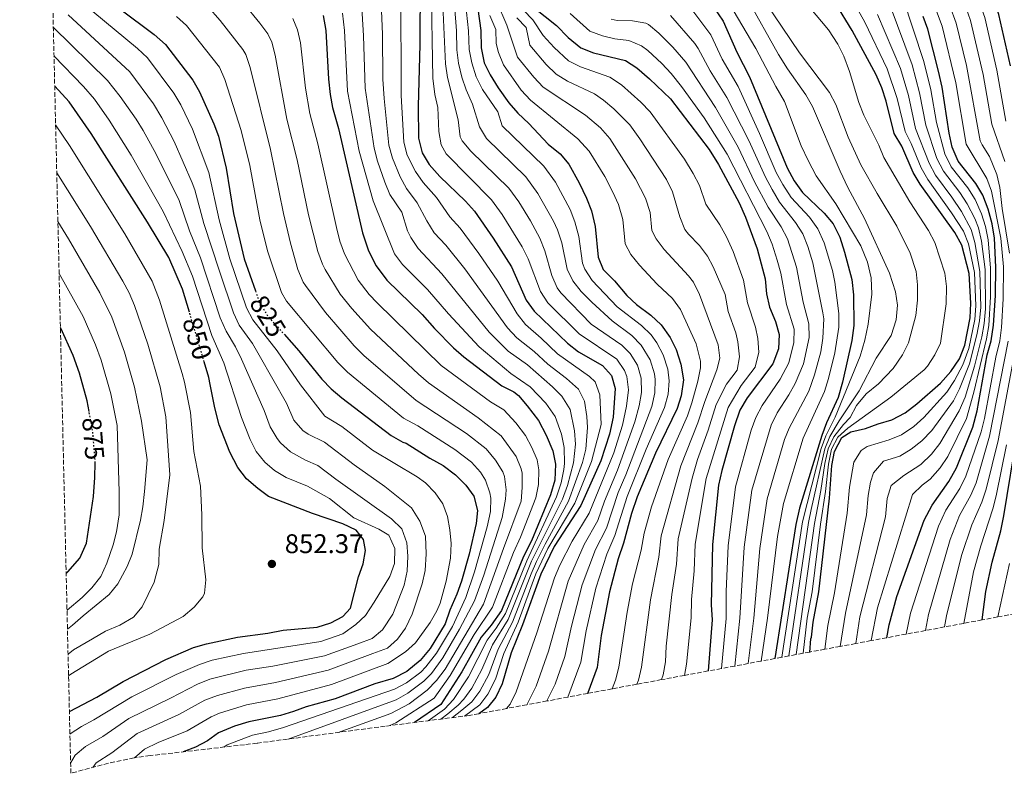
# Model space of a CAD drawing. Units: metres. Extents: x 662082 to 665514, y 4729138 to 4730413.
# Drawn here: x 662090 to 662455, y 4729202 to 4729482 of the extents above; entities that cross this region are included whole.
import ezdxf
from ezdxf.enums import TextEntityAlignment as Align

# ---------------------------------------------------------------- set-up
doc = ezdxf.new("R2010")
doc.units = ezdxf.units.M
doc.header["$MEASUREMENT"] = 0
doc.linetypes.add('DGN Style 3', pattern=[2.435891, 1.739922, -0.695969])
doc.linetypes.add('DGN Style 5', pattern=[1.217945, 0.521977, -0.695969])
for name, color, linetype, lineweight in [('Cauce permanente (área)', 142, 'Continuous', 13), ('Cota de curva de nivel directora', 7, 'Continuous', 0), ('Cota de punto acotado terreno', 7, 'Continuous', 0), ('Curva de nivel directora', 30, 'Continuous', 30), ('Curva de nivel directora no vista', 30, 'DGN Style 5', 30), ('Curva de nivel intermedia', 30, 'Continuous', 0), ('Punto acotado terreno (símbolo)', 7, 'Continuous', 0), ('Zona arbolada', 92, 'DGN Style 3', 0)]:
    doc.layers.add(name, color=color, linetype=linetype, lineweight=lineweight)
doc.styles.add('Style-Arial', font='arial.ttf')

# ---------------------------------------------------------------- blocks, each defined once
blk = doc.blocks.new('5PATER')
at = {"layer": 'Cauce permanente (área)', "linetype": 'Continuous', "lineweight": 0}
h = blk.add_hatch(color=51, dxfattribs=at)
edge = h.paths.add_edge_path()
edge.add_ellipse((0, 0), major_axis=(-0.11, -0.111), ratio=0.999422, start_angle=0, end_angle=360)

msp = doc.modelspace()

# ---------------------------------------------------------------- linework, layer by layer
at = {"layer": 'Curva de nivel directora', "color": 30, "linetype": 'Continuous', "lineweight": 30, "flags": 128}
for points, elevation in [([(662457.36, 4729464.7), (662453, 4729483.77), (662449.81, 4729492.86), (662446.42, 4729504.15), (662441.64, 4729517.29), (662433.42, 4729534.43), (662429.36, 4729545.04), (662424.2, 4729561.55), (662420.48, 4729572.33), (662418.11, 4729583.3), (662416.51, 4729588.18), (662414.06, 4729593.06), (662411.28, 4729597.58), (662409.18, 4729602.12), (662405.3, 4729612.22), (662406.68, 4729621.73), (662408.8, 4729627.01), (662411.27, 4729631.79), (662413.21, 4729637.74), (662415.84, 4729642.86), (662426.11, 4729668.42)], 625), ([(662101.7, 4729509.12), (662118.93, 4729492.9), (662127, 4729485.91), (662139.85, 4729476.29), (662143.97, 4729472.62), (662154.16, 4729459.41), (662156.62, 4729455.05), (662161.86, 4729443.27), (662163.62, 4729438.59), (662166.52, 4729426.75), (662169.25, 4729410), (662173.13, 4729393.16), (662177.35, 4729381.25)], 825), ([(662238.45, 4729495.87), (662238.3, 4729472.67), (662237.64, 4729449.81), (662237.84, 4729437.96), (662239.13, 4729432.48), (662241.7, 4729428.2), (662245.66, 4729423.69), (662255.23, 4729414.58), (662258.56, 4729410.85), (662265.48, 4729400.79), (662272.25, 4729390.23), (662277.78, 4729377.88), (662280.63, 4729373.77), (662293, 4729361.85), (662297.09, 4729358.69), (662306, 4729353.67), (662309.37, 4729349.9), (662310.7, 4729345.11), (662310.02, 4729334.43), (662308.57, 4729328.17), (662305.36, 4729318.27), (662297.97, 4729301.73), (662288.06, 4729286.52), (662283.15, 4729276.28), (662276.31, 4729257.46), (662272.21, 4729247.14), (662268.88, 4729235.59), (662266.42, 4729230.64), (662263.41, 4729226.78), (662260.2, 4729224.55)], 775), ([(662258.51, 4729494.88), (662260.91, 4729477.76), (662261.05, 4729471.36), (662262.15, 4729465.85), (662264.38, 4729461.39), (662267.34, 4729456.53), (662271.34, 4729450.96), (662274.59, 4729447.16), (662278.71, 4729443.32), (662285.94, 4729435.65), (662290.27, 4729432.12), (662293.51, 4729428.31), (662297.43, 4729421.39), (662300.14, 4729415.68), (662301.9, 4729411), (662303.35, 4729405.1), (662304.37, 4729393.85), (662306.3, 4729389.23), (662310.43, 4729385.06), (662315, 4729379.58), (662318.69, 4729376.21), (662323.92, 4729372.27), (662327.76, 4729368.74), (662331.14, 4729363.99), (662333.34, 4729359.51), (662335.12, 4729354.12), (662336.05, 4729348.37), (662335.25, 4729342.41), (662333.68, 4729337.67), (662325.69, 4729321.17), (662318.94, 4729304.93), (662316.84, 4729298.81), (662313.79, 4729287.75), (662311.85, 4729281.97), (662308.65, 4729269.73), (662305.51, 4729253.59), (662304, 4729241.72), (662300.62, 4729232.25), (662300.54, 4729232.07)], 750), ([(662343.32, 4729492.23), (662350.77, 4729481.34), (662355.86, 4729469.73), (662360.57, 4729460.66), (662374.47, 4729426.85), (662377.08, 4729422.14), (662380.19, 4729417.79), (662388.27, 4729410.13), (662391.55, 4729406.11), (662393.99, 4729401.24), (662395.77, 4729395.68), (662398.47, 4729385.56), (662399.07, 4729379.81), (662399.24, 4729368.47), (662398.48, 4729362.87), (662394.99, 4729347.41), (662393.39, 4729341.8), (662389.13, 4729332.42), (662387.34, 4729327.65), (662379.12, 4729300.77), (662377.69, 4729294.66), (662369.89, 4729244.98)], 700), ([(662382.9, 4729247.4), (662383.25, 4729252.25), (662383.58, 4729252.93), (662384.17, 4729258.52), (662386.2, 4729269.73), (662390.24, 4729304.5), (662391.07, 4729316.54), (662392, 4729321.8), (662394.8, 4729326.92), (662398.15, 4729329), (662403.55, 4729330.27), (662408.27, 4729332.04), (662413.32, 4729333.47), (662418.19, 4729336.09), (662422.55, 4729339.37), (662431.4, 4729347.13), (662435.23, 4729351.42), (662438.37, 4729356.04), (662440.33, 4729361.15), (662442.37, 4729371.34), (662442.63, 4729376.76), (662441.95, 4729387.76), (662439.25, 4729398.21), (662436.64, 4729402.91), (662423.83, 4729420.83), (662421.22, 4729425.19), (662417.01, 4729434.95), (662414.23, 4729439.65), (662411.17, 4729451.62), (662409.57, 4729456.51), (662407.46, 4729461.39), (662398.57, 4729477.84), (662392.49, 4729487.74)], 675), ([(662280.59, 4729486.36), (662288.95, 4729479.63), (662293.24, 4729475.27), (662298.04, 4729471.43), (662302.7, 4729469.6), (662314.52, 4729466.71), (662318.7, 4729463.92), (662323.5, 4729459.93), (662331.21, 4729452.44), (662345.58, 4729433.68), (662349.05, 4729428.15), (662356.72, 4729413.88), (662359, 4729408.66), (662363.42, 4729396.88), (662366.3, 4729385.75), (662366.89, 4729380.15), (662367.98, 4729375.27), (662370.13, 4729369.97), (662371.52, 4729365.17), (662371.27, 4729359.75), (662369.24, 4729354.25), (662359.7, 4729341.62), (662356.89, 4729337.01), (662354.91, 4729331.25), (662350.29, 4729314.67), (662349.09, 4729309.32), (662346.82, 4729287.24), (662346.32, 4729264.88), (662346.74, 4729259.3), (662345.19, 4729240.38)], 725), ([(662202.4, 4729483.33), (662203.42, 4729477.79), (662204.43, 4729459.72), (662205.03, 4729454.14), (662205.95, 4729449.23), (662208.1, 4729441.49), (662217.04, 4729402.75), (662219.3, 4729396.12), (662222.09, 4729390.57), (662226.07, 4729385.22), (662239.22, 4729372.51), (662243.79, 4729367.37), (662250.84, 4729360.2), (662254.57, 4729356.87), (662268.66, 4729346.08), (662273.15, 4729343.87), (662274.82, 4729342.45), (662278.13, 4729338.71), (662282.29, 4729333.27), (662285.18, 4729327.79), (662287.66, 4729321.99), (662288.55, 4729317.06), (662288.32, 4729311.09), (662286.71, 4729305.71), (662279.71, 4729288.68), (662276.75, 4729282.88), (662268.54, 4729262.8), (662264.78, 4729257.4), (662261.07, 4729252.94), (662253.87, 4729240.03), (662246.1, 4729227.89), (662236.33, 4729221.3)], 800), ([(662411.42, 4729252.72), (662412.29, 4729257.44), (662415.18, 4729267.98), (662425.24, 4729296.24), (662428.2, 4729301.88), (662434.5, 4729310.61), (662437.3, 4729315.73), (662443.33, 4729330.72), (662444.93, 4729336.84), (662448.68, 4729357.56), (662450.12, 4729362.83), (662451.05, 4729368.6), (662451.72, 4729379.62), (662451.9, 4729390.12), (662451.4, 4729400.78), (662450.47, 4729406.18), (662449.03, 4729411.58), (662447.09, 4729416.8), (662444.48, 4729421.16), (662437.92, 4729429.35), (662435.64, 4729434.57), (662434.54, 4729439.8), (662431.91, 4729456.86), (662430.63, 4729462.77), (662426.67, 4729478.28), (662424.9, 4729483)], 650), ([(662152.85, 4729373.35), (662150.29, 4729381.88), (662145.2, 4729393.66), (662137.34, 4729406.75), (662116.38, 4729439.61), (662108.25, 4729451.4), (662102.92, 4729457.16)], 850), ([(662115.66, 4729336.6), (662114.92, 4729340.56), (662112.16, 4729350.82), (662109.77, 4729357.35), (662105.13, 4729367.47), (662105.02, 4729367.67)], 875), ([(662187.94, 4729365.21), (662193.49, 4729359.02), (662201.92, 4729348.56), (662205.43, 4729344.99), (662209.32, 4729341.62), (662227.64, 4729327.62), (662232.01, 4729325.19), (662233.27, 4729324.83), (662241.98, 4729319.22), (662246.95, 4729316.58), (662251.57, 4729313.09), (662255.36, 4729309.25), (662258.29, 4729305.23), (662259.73, 4729299.84), (662259.13, 4729295.09), (662256.6, 4729283.71), (662253.75, 4729273.64), (662251.99, 4729268.81), (662249.47, 4729262.94), (662247.68, 4729257.83), (662242.16, 4729248.69), (662238.47, 4729244.31), (662233.48, 4729240.19), (662228.39, 4729237.63), (662221.61, 4729235.59), (662206.95, 4729230.08), (662196.18, 4729227.07), (662191.46, 4729225.3), (662186.66, 4729223.93), (662174.93, 4729221.49), (662169.53, 4729219.89), (662163.65, 4729217.43), (662159.56, 4729214.54), (662155.06, 4729212.1), (662150.52, 4729210.41)], 825), ([(662108.36, 4729225.3), (662118.58, 4729230.7), (662128.32, 4729236.44), (662144.11, 4729244.64), (662154.37, 4729249.03), (662159.25, 4729250.46), (662170.68, 4729252.88), (662181.88, 4729254.36), (662187.62, 4729255.47), (662200.22, 4729256.65), (662205.31, 4729258.21), (662209.73, 4729260.55), (662212.56, 4729263.64), (662215.54, 4729275.26), (662217.27, 4729280.15), (662218.15, 4729285.06), (662217.41, 4729289.11), (662214.65, 4729292.63), (662209.7, 4729294.92), (662198.47, 4729298.81), (662182.22, 4729305.03), (662178.18, 4729307.98), (662174.06, 4729311.64), (662170.78, 4729315.83), (662167.81, 4729321.47), (662163.93, 4729331.64), (662162.31, 4729337.88), (662160.61, 4729346.59), (662160.1, 4729349.19), (662158.36, 4729354.97)], 850), ([(662446.83, 4729259.31), (662448.17, 4729269.84), (662450.54, 4729280.72), (662453.75, 4729292.28), (662454.85, 4729297.88), (662459.96, 4729328.78)], 625), ([(662107.16, 4729276.57), (662107.82, 4729277.19), (662112.26, 4729282.22), (662114.76, 4729287.7), (662117.27, 4729305.01), (662117.73, 4729312.05), (662117.91, 4729317.51)], 875)]:
    msp.add_lwpolyline(points, dxfattribs=dict(at, elevation=elevation))
at = {"layer": 'Curva de nivel directora no vista', "color": 30, "linetype": 'DGN Style 5', "lineweight": 30, "flags": 128}
for points, elevation in [([(662177.35, 4729381.25), (662178.89, 4729376.89), (662182.04, 4729371.79), (662187.94, 4729365.21)], 825), ([(662158.36, 4729354.97), (662155.34, 4729365.05), (662152.85, 4729373.35)], 850), ([(662117.91, 4729317.51), (662117.93, 4729318.14), (662116.95, 4729329.69), (662115.66, 4729336.6)], 875)]:
    msp.add_lwpolyline(points, dxfattribs=dict(at, elevation=elevation))
at = {"layer": 'Curva de nivel intermedia', "color": 30, "linetype": 'Continuous', "lineweight": 0, "flags": 128}
for points, elevation in [([(662455.62, 4729444.21), (662452.27, 4729463.13), (662447.73, 4729482.67), (662444.83, 4729490.89), (662442.03, 4729500.49), (662436.74, 4729515.29), (662428.9, 4729532.33), (662425.24, 4729541.64), (662415.76, 4729569.38), (662412.95, 4729581.09), (662411.46, 4729585.86), (662406.64, 4729594.47), (662402.72, 4729602.42), (662398.95, 4729610.83), (662396.34, 4729615.78), (662395.05, 4729619.4), (662395.5, 4729623.22), (662404.64, 4729637.54), (662407.83, 4729641.78), (662410.49, 4729646.72), (662438.22, 4729708.8)], 630), ([(662455.23, 4729429.25), (662450.35, 4729443.11), (662447.18, 4729461.56), (662442.47, 4729481.57), (662439.85, 4729488.92), (662436.67, 4729499.73), (662431.84, 4729513.29), (662422.49, 4729534.86), (662412.14, 4729562.99), (662410.39, 4729568.56), (662407.61, 4729580.09), (662406.21, 4729584.03), (662398.75, 4729597.89), (662386.78, 4729616.54), (662385.88, 4729619.96), (662387.41, 4729625.15), (662390.26, 4729629.51), (662396.77, 4729638.79), (662400.39, 4729642.58), (662403.87, 4729647.24), (662414.06, 4729668.46)], 635), ([(662270.48, 4729226.47), (662271.79, 4729228.12), (662274.02, 4729232.63), (662281.71, 4729254.49), (662288.25, 4729274.97), (662290.16, 4729279.59), (662294.77, 4729288.55), (662301.13, 4729298.93), (662310.19, 4729321.21), (662313.48, 4729331.54), (662314.92, 4729338.5), (662315.61, 4729344.57), (662315.06, 4729349.49), (662314.16, 4729351.82), (662311.28, 4729356.01), (662297.4, 4729365.4), (662285.76, 4729376.86), (662283.02, 4729381.02), (662278.47, 4729393.2), (662276.24, 4729397.68), (662268.82, 4729409.59), (662264.9, 4729415.1), (662248.04, 4729432.08), (662246.22, 4729435.42), (662245.29, 4729440.35), (662245.03, 4729449.28), (662243.87, 4729454.14), (662243.15, 4729460.13), (662242.46, 4729495.67)], 770), ([(662277.98, 4729227.87), (662281.47, 4729234.77), (662286.03, 4729247.76), (662293.35, 4729273.66), (662299.21, 4729287.21), (662304.3, 4729296.14), (662306.74, 4729303.3), (662311.56, 4729314.78), (662318.03, 4729332.73), (662319.67, 4729338.72), (662320.48, 4729343.66), (662320.39, 4729348.97), (662318.96, 4729353.74), (662316.3, 4729358.12), (662313.17, 4729361.11), (662301.8, 4729368.94), (662290.59, 4729380.6), (662289.19, 4729382.42), (662287.19, 4729387), (662284.69, 4729396.18), (662282.84, 4729400.83), (662279.31, 4729407.28), (662274.99, 4729414.27), (662271.24, 4729419.36), (662257.23, 4729433.08), (662253.98, 4729436.92), (662253.31, 4729438.35), (662252.49, 4729444.64), (662248.52, 4729460.38), (662247.84, 4729465.41), (662246.47, 4729495.47)], 765), ([(662285.43, 4729229.25), (662288.48, 4729235.51), (662292.02, 4729245.75), (662294.51, 4729257.02), (662298.45, 4729272.35), (662303.43, 4729285.47), (662307.46, 4729293.34), (662311.86, 4729306.49), (662314.66, 4729313.04), (662324.34, 4729338.37), (662325.43, 4729343.49), (662325.58, 4729348.49), (662325.35, 4729350.52), (662323.75, 4729355.67), (662320.4, 4729361.2), (662316.87, 4729364.74), (662309.66, 4729370.2), (662302.02, 4729377.16), (662298.1, 4729381.05), (662295.02, 4729385.02), (662292.92, 4729389.29), (662290.93, 4729399.09), (662289.32, 4729403.89), (662287.9, 4729407.18), (662282.1, 4729417.45), (662277.59, 4729423.61), (662263.02, 4729437.77), (662260.44, 4729442.06), (662257.86, 4729450.5), (662255.52, 4729455.84), (662253.86, 4729460.56), (662252.67, 4729465.65), (662252.04, 4729470.61), (662251.88, 4729477.72), (662250.49, 4729495.28)], 760), ([(662254.5, 4729495.08), (662256.39, 4729477.74), (662256.59, 4729470.76), (662257.53, 4729465.87), (662259.24, 4729460.68), (662261.56, 4729455.95), (662267.2, 4729447.69), (662268.8, 4729442.47), (662284.23, 4729427.55), (662288.58, 4729421.62), (662294.02, 4729411.43), (662295.74, 4729406.93), (662297.29, 4729401.48), (662298.64, 4729391.57), (662299.47, 4729389.35), (662302.2, 4729385.14), (662311.42, 4729375.4), (662320.48, 4729368.44), (662324.08, 4729364.97), (662326.22, 4729362.04), (662328.55, 4729357.59), (662330.24, 4729352.32), (662330.69, 4729347.95), (662330.34, 4729342.95), (662329.01, 4729338.02), (662322.27, 4729322.57), (662315.13, 4729305.02)], 755), ([(662388.47, 4729248.44), (662389.61, 4729257.28), (662392, 4729269.38), (662396.78, 4729298.87), (662397.63, 4729308.49), (662399.24, 4729317.82), (662401.95, 4729322.11), (662404.16, 4729323.58), (662412.26, 4729326.01), (662416.86, 4729327.95), (662421.45, 4729330.99), (662425.19, 4729334.31), (662433.7, 4729343.75), (662436.53, 4729348.02), (662439.66, 4729353.92), (662441.86, 4729359.87), (662444.08, 4729370.62), (662444.49, 4729375.78), (662443.95, 4729388.13), (662441.68, 4729398.72), (662439.86, 4729403.38), (662435.46, 4729410.26), (662426.65, 4729422.53), (662424.19, 4729426.89), (662420.52, 4729435.92), (662418.23, 4729440.37), (662415.32, 4729452.67), (662411.6, 4729463.6), (662403.26, 4729480.89), (662394.92, 4729495.98)], 670), ([(662250.44, 4729223.1), (662253.87, 4729225.82), (662257.56, 4729228.91), (662260.56, 4729232.91), (662263.85, 4729239.11), (662267.29, 4729248.51), (662272.7, 4729258.45), (662279.58, 4729276.44), (662281.6, 4729281.01), (662284.72, 4729287.38), (662293.47, 4729303.32), (662298.6, 4729317.66), (662299.79, 4729322.66), (662300.43, 4729330.7), (662300.27, 4729334.77), (662299.34, 4729340.37), (662297.11, 4729344.87), (662292.73, 4729348.78), (662285.73, 4729354.09), (662280.74, 4729358.82), (662274.25, 4729363.91), (662270.83, 4729367.57), (662254.98, 4729389.48), (662247.95, 4729398.29), (662243.57, 4729402.84), (662240.86, 4729407.2), (662237.33, 4729413.87), (662233.31, 4729419.21), (662230.99, 4729423.63), (662228.15, 4729430.49), (662226.86, 4729435.3), (662225.05, 4729452.58), (662224.53, 4729459.77), (662224.41, 4729476.48), (662223.68, 4729494)], 785), ([(662254.86, 4729223.66), (662260.49, 4729227.84), (662263.51, 4729231.83), (662266.37, 4729237.35), (662269.39, 4729246.89), (662274.76, 4729258.53), (662281.36, 4729276.36), (662285.72, 4729285.74), (662295.72, 4729302.53), (662302, 4729318.03), (662305.55, 4729331.8), (662305.02, 4729342.74), (662303.27, 4729347.54), (662301.26, 4729349.59), (662289.36, 4729357.97), (662283.27, 4729363.81), (662277.44, 4729368.84), (662274.33, 4729372.75), (662267.27, 4729384.94), (662260.23, 4729395.13), (662253.25, 4729404.57), (662249.4, 4729408.71), (662244.47, 4729415.95), (662239.49, 4729421.45), (662236.68, 4729425.57), (662233.62, 4729431.58), (662232.36, 4729436.39), (662231.42, 4729453.69), (662231.24, 4729493.36)], 780), ([(662380.38, 4729246.94), (662381.94, 4729259.94), (662383.72, 4729269.78), (662386.84, 4729294.83), (662388.72, 4729306.9), (662389.77, 4729317.11), (662390.95, 4729322.65), (662393.31, 4729327.07), (662397.01, 4729330.44), (662412.94, 4729341.91), (662425.33, 4729352.05), (662426.57, 4729353.37), (662429.31, 4729357.57), (662431.36, 4729361.92), (662433.42, 4729376.47), (662433.57, 4729382.93), (662432.99, 4729387.9), (662429.19, 4729399.18), (662426.91, 4729403.63), (662419.93, 4729414.36), (662410.36, 4729430.7), (662408.51, 4729435.35), (662402.94, 4729446.45), (662401.12, 4729451.11), (662397.64, 4729462.59), (662395.5, 4729468.3), (662393.29, 4729472.79), (662389.78, 4729478.07), (662378.13, 4729492.16)], 680), ([(662208, 4729217.61), (662227.52, 4729224.64), (662234.4, 4729228.23), (662241.02, 4729233.25), (662244.52, 4729236.81), (662247.64, 4729241.02), (662261.92, 4729265.2), (662269.27, 4729285.81), (662275.9, 4729303.31), (662276.3, 4729308.35), (662276.18, 4729313.74), (662275.91, 4729315.29), (662274.01, 4729319.9), (662268.42, 4729327.61), (662259.98, 4729334.28), (662241.56, 4729347.17), (662237.79, 4729350.45), (662219.99, 4729367.1), (662213.04, 4729374.74), (662208.74, 4729380.08), (662203.19, 4729389.2), (662202.17, 4729391.17), (662200.47, 4729395.87), (662196.99, 4729409.54), (662192.78, 4729429.89), (662189.02, 4729444.97), (662184.7, 4729468.69), (662183.43, 4729473.54), (662181.93, 4729476.53), (662178.96, 4729480.58), (662172.87, 4729487.91)], 810), ([(662246.07, 4729222.54), (662248.68, 4729224.43), (662252.47, 4729227.68), (662254.64, 4729229.97), (662257.57, 4729234.03), (662261.34, 4729240.87), (662265.24, 4729250.08), (662271.08, 4729259.44), (662279.74, 4729281.13), (662291.21, 4729304.12), (662293, 4729309.17), (662295.27, 4729317.54), (662296.02, 4729324.46), (662295.69, 4729329.44), (662293.99, 4729337.27), (662290.89, 4729342.23), (662287.54, 4729345.68), (662278.21, 4729353.84), (662271.07, 4729358.98), (662263.95, 4729366.01), (662246.5, 4729387.65), (662237.73, 4729396.96), (662234.9, 4729401.09), (662233.67, 4729403.5), (662231.64, 4729410.41), (662227.14, 4729416.97), (662225.27, 4729421.61), (662222.63, 4729429.38), (662221.35, 4729434.21), (662218.05, 4729456.43), (662217.47, 4729475.89), (662216.58, 4729490.44)], 790), ([(662318.76, 4729235.46), (662319.35, 4729236.98), (662320.52, 4729241.83), (662323.87, 4729266.71), (662326.89, 4729282.6), (662327.8, 4729290.44), (662335.05, 4729316.43), (662341.4, 4729332.32), (662343.91, 4729340.25), (662348.48, 4729352.01), (662349.58, 4729356.37), (662348.92, 4729361.3), (662342.02, 4729380), (662339.75, 4729384.47), (662337.95, 4729386.83), (662328.95, 4729396.59), (662325.91, 4729400.57), (662324.36, 4729403.62), (662323.75, 4729410.37), (662321.93, 4729415.68), (662318.32, 4729422.88), (662308.71, 4729437.8), (662305.27, 4729441.7), (662299.69, 4729446.42), (662283.97, 4729456.87), (662280.52, 4729460.48), (662274.55, 4729467.94), (662270.57, 4729479.76), (662266.67, 4729488.68)], 740), ([(662372.5, 4729245.47), (662380.13, 4729295.64), (662387.14, 4729322.8), (662388.83, 4729327.5), (662392.25, 4729334.46), (662401.62, 4729357.13), (662403.35, 4729362.99), (662404.57, 4729368.9), (662405.92, 4729380.13), (662405.66, 4729386.18), (662404.26, 4729391.88), (662401.76, 4729397.93), (662392.54, 4729413.58), (662385.31, 4729423.92), (662382.34, 4729429.68), (662379.74, 4729435.11), (662373.5, 4729451.51), (662370.24, 4729457.09), (662362.91, 4729471.12), (662352.87, 4729488.1)], 695), ([(662359.81, 4729489.56), (662371.34, 4729468.96), (662374.56, 4729463.59), (662381.44, 4729454), (662383.92, 4729449.66), (662394.11, 4729425.62), (662396.99, 4729419.61), (662403.23, 4729408.07), (662412.5, 4729387.9), (662414.69, 4729380.94), (662415.4, 4729375.99), (662414.86, 4729370.58), (662413.09, 4729364.71), (662407.54, 4729356.32), (662401.2, 4729344.25), (662393.84, 4729333.12), (662390.32, 4729327.36), (662388.41, 4729322.74), (662383.34, 4729300.28), (662382.36, 4729295.37), (662375.16, 4729245.96)], 690), ([(662377.78, 4729246.45), (662384.6, 4729295.1), (662386.95, 4729307.26), (662388.44, 4729317.35), (662389.68, 4729322.69), (662391.82, 4729327.21), (662395.42, 4729331.78), (662397.86, 4729334.36), (662400.2, 4729338.8), (662403.78, 4729343.17), (662408.34, 4729346.8), (662413.82, 4729352.57), (662417.27, 4729357.59), (662419.53, 4729362.04), (662422.17, 4729372.16), (662422.83, 4729377.83), (662422.83, 4729383.48), (662422.34, 4729388.46), (662420.07, 4729395.26), (662415.14, 4729405.28), (662407.84, 4729417.36), (662401.86, 4729427.98), (662397.11, 4729438.31), (662392.49, 4729450.37), (662390.16, 4729454.8), (662379.1, 4729469.49), (662366.19, 4729488.63)], 685), ([(662405.64, 4729251.64), (662408.02, 4729263.78), (662420.96, 4729305.86), (662424.51, 4729309.25), (662427.56, 4729311.44), (662431.24, 4729315.71), (662434.04, 4729319.85), (662440.94, 4729334), (662443.7, 4729343.69), (662448.37, 4729363.55), (662449.24, 4729368.48), (662449.9, 4729379.05), (662449.91, 4729389.65), (662448.97, 4729400.27), (662448.05, 4729405.17), (662446.55, 4729409.85), (662444.18, 4729415.17), (662441.51, 4729419.47), (662435.32, 4729427.31), (662432.93, 4729432.15), (662429.87, 4729443.69), (662427.76, 4729455.81), (662425.14, 4729466.35), (662417.35, 4729490.06)], 655), ([(662117.06, 4729484.85), (662133.61, 4729471.12), (662137.26, 4729467.72), (662147.14, 4729454.61), (662149.65, 4729450.28), (662154.03, 4729441.28), (662160.01, 4729425.13), (662163.9, 4729407.64), (662167.87, 4729393.16), (662174.03, 4729375.01), (662176.39, 4729370.6), (662185.41, 4729359.02), (662194, 4729346.42), (662203.09, 4729334.89), (662209.32, 4729331.01), (662220.8, 4729322.24), (662237.29, 4729312.37), (662240.45, 4729310.08), (662243.93, 4729306.42), (662246.86, 4729302.33), (662248.61, 4729297.64), (662249.45, 4729292.66), (662249.86, 4729287.67), (662249.61, 4729282.25), (662248.05, 4729273.68), (662245.8, 4729265.51), (662244.61, 4729262.65), (662242.17, 4729258.3), (662236.7, 4729250.81), (662233.04, 4729247.46), (662226.42, 4729243.12), (662205.6, 4729235.39), (662185.7, 4729230.02), (662174.08, 4729227.77), (662164.03, 4729224.72), (662160.87, 4729223.36), (662152.07, 4729218.19), (662141.26, 4729213.82), (662136.23, 4729211.35), (662132.54, 4729208.22)], 830), ([(662189.48, 4729215.15), (662229.51, 4729229.71), (662233.89, 4729232.1), (662239.81, 4729236.6), (662242.6, 4729239.43), (662246.84, 4729245.23), (662253.04, 4729255.87), (662258.61, 4729266.41), (662261.99, 4729275.9), (662268.78, 4729297.31), (662270.09, 4729304.03), (662270.3, 4729307.57), (662269.7, 4729312.5), (662269.05, 4729314.25), (662266.41, 4729318.5), (662262.9, 4729322.68), (662255.63, 4729328.38), (662236.92, 4729340.65), (662217.51, 4729357.39), (662213.97, 4729360.92), (662203.26, 4729373.29), (662195.94, 4729383.27), (662195.05, 4729384.58), (662193.06, 4729389.16), (662190.36, 4729398.99), (662187.69, 4729410.02), (662182.91, 4729433.72), (662175.34, 4729464.15), (662173.75, 4729468.9), (662172.67, 4729470.82), (662164.26, 4729481.49), (662159.69, 4729486.68)], 815), ([(662241.33, 4729221.94), (662247.39, 4729226.16), (662250.82, 4729229.8), (662256.38, 4729238.15), (662263.3, 4729251.78), (662266.64, 4729256.28), (662270.09, 4729261.73), (662277.91, 4729281.22), (662288.96, 4729304.91), (662290.66, 4729310.13), (662291.64, 4729315.04), (662291.91, 4729317.3), (662291.84, 4729323.23), (662290.8, 4729328.11), (662288.44, 4729334.78), (662285.06, 4729339.71), (662279.25, 4729345.69), (662272.09, 4729350.62), (662260.26, 4729360.53), (662248.96, 4729372.76), (662241.08, 4729381.84), (662231.9, 4729391.09), (662228.86, 4729395.07), (662220.97, 4729414.73), (662215.82, 4729433.1), (662211.52, 4729455.29), (662210.4, 4729477.77), (662209.6, 4729484.2)], 795), ([(662336.39, 4729238.74), (662337.18, 4729242.93), (662338.88, 4729260.12), (662339.04, 4729266.82), (662339.99, 4729277.45), (662340.37, 4729287.45), (662344.41, 4729311.69), (662352.56, 4729338.09), (662357.38, 4729346.16), (662362.6, 4729353.07), (662364.04, 4729358.62), (662363.67, 4729363.59), (662362.77, 4729367.88), (662359.74, 4729376.92), (662358.27, 4729385.27), (662354.46, 4729395.91), (662351.98, 4729401.38), (662349.5, 4729405.72), (662344.36, 4729413.4), (662341.97, 4729420.35), (662339.7, 4729424.82), (662336.49, 4729430.08), (662323.67, 4729447.61), (662320.29, 4729451.27), (662313.06, 4729457.65), (662308.8, 4729460.5), (662297.9, 4729464.34), (662293.41, 4729466.53), (662288.06, 4729471.52), (662284.04, 4729475.98), (662280.23, 4729481.76), (662276.71, 4729485.33)], 730), ([(662350.13, 4729241.3), (662351.88, 4729259.89), (662351.91, 4729269.9), (662352.68, 4729286.75), (662355.28, 4729308.6), (662361.14, 4729329.7), (662362.88, 4729334.39), (662365.23, 4729338.83), (662371.91, 4729348.53), (662375.14, 4729354.58), (662377.02, 4729362.11), (662377.05, 4729367.1), (662374.2, 4729376.18), (662372.16, 4729387.9), (662370.84, 4729392.72), (662368.89, 4729398.65), (662366.98, 4729403.28), (662352.28, 4729431.97), (662343.7, 4729445.45), (662335.3, 4729457.04), (662331.48, 4729461.94), (662328.03, 4729465.56), (662322.83, 4729470.42), (662320.45, 4729472.11), (662315.84, 4729474.08), (662310.57, 4729474.74), (662305.98, 4729475.81), (662301.27, 4729477.57), (662294, 4729484.13)], 720), ([(662364.84, 4729244.04), (662367.17, 4729260.01), (662370.96, 4729290.22), (662373.11, 4729302.48), (662380.43, 4729326.65), (662388.29, 4729344.02), (662389.84, 4729348.78), (662392.16, 4729358.34), (662393.7, 4729367.88), (662393.62, 4729372.88), (662392.15, 4729384.48), (662391.25, 4729388.87), (662388.2, 4729399.11), (662385.92, 4729404.26), (662382.76, 4729408.64), (662375.95, 4729415.96), (662372.85, 4729420.75), (662370.45, 4729425.14), (662364.24, 4729439.6), (662356.28, 4729457), (662350.42, 4729467.21), (662346.14, 4729476.26), (662338.4, 4729486.57)], 705), ([(662394.15, 4729249.5), (662396.1, 4729261.86), (662403.89, 4729298.22), (662404.53, 4729305.43), (662405.41, 4729310.33), (662406.48, 4729313.83), (662410.17, 4729318.15), (662416.24, 4729319.98), (662420.5, 4729322.59), (662424.46, 4729325.67), (662428.16, 4729329.53), (662436.17, 4729340.57), (662438.44, 4729345.02), (662442.06, 4729354.26), (662444.88, 4729364.99), (662445.84, 4729370.24), (662446.27, 4729375.23), (662445.94, 4729388.51), (662444.11, 4729399.24), (662442.69, 4729404.03), (662439.11, 4729410.72), (662435.58, 4729416.08), (662429.47, 4729424.24), (662427.11, 4729428.65), (662422.1, 4729441.51), (662419.47, 4729453.72), (662416.5, 4729463.79), (662408.03, 4729483.79)], 665), ([(662399.9, 4729250.57), (662401.5, 4729260.39), (662411.01, 4729297.56), (662411.57, 4729304.36), (662413.11, 4729309.15), (662417.74, 4729312.83), (662424, 4729316.95), (662427.98, 4729320.8), (662431.1, 4729324.71), (662438.29, 4729336.8), (662440.45, 4729341.91), (662443.91, 4729353.38), (662446.63, 4729364.27), (662447.52, 4729369.19), (662448.01, 4729374.68), (662447.92, 4729389.18), (662446.54, 4729399.75), (662445.4, 4729404.61), (662444.07, 4729408.11), (662441.28, 4729413.53), (662438.55, 4729417.77), (662432.45, 4729425.7), (662430.02, 4729430.4), (662425.96, 4729442.71), (662423.61, 4729454.76), (662420.86, 4729465.08), (662412.65, 4729487)], 660), ([(662418.6, 4729254.05), (662420.27, 4729261.78), (662430.57, 4729294.1), (662433.31, 4729299.96), (662438.57, 4729308.06), (662440.76, 4729312.56), (662446.45, 4729329.09), (662447.67, 4729333.94), (662451.83, 4729356.72), (662453.3, 4729362.74), (662454.02, 4729367.69), (662454.63, 4729378.34), (662454.71, 4729390.2), (662453.77, 4729400.78), (662450.22, 4729418.2), (662448.57, 4729422.93), (662440.87, 4729435.73), (662437, 4729458.43), (662431.94, 4729479.38), (662429.88, 4729484.97)], 645), ([(662456.98, 4729395.25), (662454.24, 4729411.86), (662453.35, 4729419.6), (662452.3, 4729424.49), (662449.57, 4729431.1), (662446.75, 4729435.39), (662446.1, 4729436.9), (662441.03, 4729464.88), (662437.2, 4729480.48), (662434.86, 4729486.94)], 640), ([(662107.87, 4729483.62), (662130.82, 4729462.49), (662139.54, 4729450.62), (662142.67, 4729445.5), (662147.26, 4729436.61), (662153.85, 4729421.37), (662154.85, 4729418.75), (662158.22, 4729406.31), (662163.99, 4729388.65), (662169.17, 4729373.14), (662171.35, 4729368.64), (662176.22, 4729361.78), (662178.77, 4729357.48), (662188.83, 4729339.65), (662191.57, 4729333.33), (662194.89, 4729329.58), (662196.86, 4729328.16), (662202.97, 4729325.26), (662213.96, 4729316.86), (662225.31, 4729308.74), (662235.2, 4729300.87), (662238.26, 4729295.91), (662240.34, 4729290.36), (662240.69, 4729283.86), (662240.26, 4729277.62), (662239.16, 4729272.69), (662235.49, 4729261.42), (662232.99, 4729256.28), (662230.03, 4729252.12), (662226.26, 4729248.84), (662220.87, 4729246.81), (662204.33, 4729240.73), (662184.75, 4729236.1), (662173.23, 4729234.05), (662163.22, 4729231.28), (662158.55, 4729229.5), (662148.91, 4729224.19), (662133.54, 4729217.24), (662124.12, 4729210.02), (662118.3, 4729206.28), (662117.05, 4729204.65)], 835), ([(662165.68, 4729212.16), (662166.85, 4729212.99), (662176.3, 4729216.55), (662182.24, 4729217.82), (662187.71, 4729219.41), (662228.95, 4729233.67), (662233.38, 4729235.97), (662238.61, 4729239.94), (662240.54, 4729241.87), (662244.5, 4729246.96), (662250.36, 4729256.85), (662255.3, 4729267.61), (662258.56, 4729277.18), (662263.25, 4729293.81), (662264.49, 4729299.46), (662264.62, 4729304.46), (662264.3, 4729306.4), (662262.6, 4729311.09), (662260.75, 4729314.05), (662257.4, 4729317.77), (662251.29, 4729322.48), (662237.53, 4729331.24), (662232.28, 4729334.14), (662211.47, 4729351.19), (662207.95, 4729354.74), (662188.89, 4729377.53), (662186.97, 4729380.74), (662181.8, 4729396.09), (662179.03, 4729407.58), (662175.27, 4729427.8), (662172.09, 4729440.72), (662165.98, 4729459.6), (662164.01, 4729464.2), (662151.83, 4729479.65), (662148.07, 4729482.95)], 820), ([(662227.19, 4729220.14), (662229.44, 4729221.11), (662243.58, 4729230.35), (662249.58, 4729238.66), (662258.39, 4729253.92), (662265.23, 4729264), (662273.01, 4729284.35), (662275.59, 4729289.96), (662281.31, 4729304.54), (662282.27, 4729309.45), (662282.44, 4729314.92), (662281.79, 4729318.64), (662279.82, 4729323.24), (662277.42, 4729327.67), (662273.83, 4729332.4), (662269.4, 4729337.24), (662264.44, 4729340.1), (662246.2, 4729353.68), (662222.51, 4729376.85), (662219.55, 4729379.98), (662215.42, 4729385.32), (662210.36, 4729395.04), (662208.64, 4729399.73), (662207.36, 4729404.74), (662200.43, 4729435.81), (662197.48, 4729447.1), (662195.92, 4729456.43), (662194.06, 4729473.24), (662192.96, 4729478.1), (662191.18, 4729482.23)], 805), ([(662264.29, 4729483.44), (662266.52, 4729478.13), (662266.63, 4729473.01), (662267.41, 4729469.69), (662269.29, 4729465.04), (662275.89, 4729455.66), (662279.28, 4729452.01), (662296.92, 4729437.68), (662301.05, 4729433.14), (662306.84, 4729423.67), (662309.91, 4729417.92), (662311.92, 4729413.34), (662313.55, 4729407.74), (662314.37, 4729398.74), (662316.54, 4729394.74)], 745), ([(662327.9, 4729237.16), (662328.55, 4729238.89), (662329.39, 4729243.78), (662329.64, 4729249.62), (662331.76, 4729268.76), (662333.44, 4729280.03), (662334.14, 4729289.37), (662339.22, 4729311.84), (662341.24, 4729318.83), (662345.26, 4729329.65), (662348.23, 4729339.17), (662352.05, 4729346.71), (662355.96, 4729351.9), (662356.85, 4729356.84), (662356.19, 4729362.43), (662355.41, 4729365.79), (662352.59, 4729373.69), (662351.48, 4729379.95), (662347.04, 4729390.16), (662344.97, 4729394.1), (662342.03, 4729398.15), (662337.87, 4729402.28), (662336.55, 4729404.02), (662334.75, 4729408.69), (662331.95, 4729418.01), (662329.81, 4729422.54), (662319.83, 4729437.64), (662316.13, 4729442.79), (662310.21, 4729448.81), (662306.38, 4729452.04), (662303.09, 4729454.29), (662293.1, 4729459.09), (662288.79, 4729461.62), (662285.11, 4729465.24), (662279.12, 4729472.33), (662277.73, 4729478.88), (662274.25, 4729482.52)], 735), ([(662355.07, 4729242.22), (662356.98, 4729259.92), (662358.55, 4729286.26), (662361.41, 4729307.4), (662368.58, 4729331.51), (662370.76, 4729336.03), (662375.09, 4729342.73), (662377.41, 4729346.97), (662380.51, 4729354.19), (662382.6, 4729364.06), (662382.57, 4729369.03), (662380.42, 4729377.09), (662378.01, 4729390.05), (662374.67, 4729400.58), (662372.31, 4729404.99), (662367.48, 4729412.31), (662362.4, 4729421.71), (662356.32, 4729434.52), (662347.93, 4729449.24), (662336.88, 4729466.09), (662332.08, 4729471.7), (662326.94, 4729476.84), (662323.08, 4729480.05), (662322.09, 4729480.58), (662317.16, 4729481.45), (662311.48, 4729481.58), (662309.23, 4729481.99)], 715), ([(662360.03, 4729243.15), (662362.08, 4729259.96), (662364.41, 4729285.76), (662367.11, 4729304.19), (662373.49, 4729326.22), (662375.19, 4729330.38), (662382.49, 4729344.05), (662384.69, 4729350.15), (662386.94, 4729358.7), (662387.7, 4729363.79), (662388.1, 4729370.95), (662387.73, 4729373.11), (662383.98, 4729391.71), (662382.15, 4729397.77), (662380.3, 4729402.42), (662377.63, 4729406.7), (662371.71, 4729414.14), (662368.94, 4729418.84), (662366.42, 4729423.42), (662360.29, 4729437.05), (662352.14, 4729453.04), (662346, 4729462.81), (662341.51, 4729471.17), (662340.24, 4729472.96), (662331.19, 4729483.43)], 710), ([(662102.4, 4729479.09), (662122.54, 4729459.32), (662127.24, 4729453.41), (662133.11, 4729445), (662135.7, 4729440.73), (662140.51, 4729431.96), (662149.01, 4729414.75), (662152.94, 4729403.54), (662156.97, 4729393.55), (662164.32, 4729371.26), (662166.44, 4729366.35), (662169.97, 4729360.5), (662172.15, 4729356), (662180.53, 4729336.98), (662182.86, 4729330.88), (662185.36, 4729326.56), (662186.61, 4729324.98), (662190.32, 4729321.63), (662195.86, 4729318.59), (662200.42, 4729316.51), (662207.13, 4729311.49), (662227.82, 4729296.83), (662231.61, 4729293.04), (662233.44, 4729287.94), (662233.88, 4729282.96), (662233.6, 4729277.42), (662232.5, 4729272.21), (662228.28, 4729261.45), (662224.41, 4729255.62), (662220.63, 4729252.36), (662215.33, 4729250.5), (662202.91, 4729246.02), (662183.79, 4729242.19), (662173.91, 4729240.66), (662160.43, 4729237.37), (662155.81, 4729235.46), (662145.83, 4729230.24), (662130.37, 4729222.79), (662120.8, 4729216.13), (662114.39, 4729212.42), (662110.53, 4729209.14), (662108.81, 4729206.19)], 840), ([(662102.65, 4729468.38), (662113.6, 4729457.1), (662117.66, 4729452.35), (662123.12, 4729444.63), (662131.29, 4729431.66), (662143.18, 4729410.75), (662150.23, 4729395.95), (662154, 4729386.69), (662161.18, 4729364.69), (662165.57, 4729354.57), (662172.23, 4729334.31), (662175.33, 4729326.17), (662177.66, 4729321.75), (662180.83, 4729317.73), (662184.41, 4729314.71), (662188.71, 4729312.11), (662196.62, 4729308.91), (662204.79, 4729304.29), (662213.78, 4729297.2), (662223.07, 4729293), (662226.83, 4729290.77), (662229.02, 4729285.73), (662228.85, 4729280.22), (662227.15, 4729275.45), (662221.42, 4729265.9), (662218.21, 4729260.99), (662214.55, 4729257.57), (662209.78, 4729254.19), (662201.57, 4729251.34), (662172.93, 4729246.87), (662161.31, 4729244.35), (662156.54, 4729242.83), (662148.01, 4729239.03), (662131.55, 4729230.78), (662117.48, 4729222.25), (662112.82, 4729219.79), (662108.67, 4729217.06), (662108.56, 4729216.97)], 845), ([(662103.25, 4729442.82), (662108.36, 4729435.13), (662128.95, 4729402.39), (662139.04, 4729384.87), (662141.77, 4729377.88), (662150.14, 4729350.64), (662151.06, 4729347.46), (662153.24, 4729336.24), (662154.46, 4729321.75), (662156.98, 4729308.91), (662157.46, 4729298.25), (662157.56, 4729286.06), (662158.93, 4729274.15), (662158.41, 4729269.23), (662157.82, 4729267.9), (662154.68, 4729264.01), (662150.5, 4729260.56), (662138.21, 4729254.05), (662122.8, 4729247.69), (662108.9, 4729239.22), (662108.05, 4729238.61)], 855), ([(662103.67, 4729425.09), (662116.2, 4729405.18), (662128.2, 4729384.93), (662130.54, 4729380.51), (662132.51, 4729375.9), (662137.4, 4729361.58), (662142.03, 4729345.74), (662144.17, 4729334.6), (662145.65, 4729313.13), (662143.52, 4729296.18), (662141.65, 4729285.48), (662141.53, 4729279.85), (662139.82, 4729273.29), (662135.3, 4729264.13), (662132.14, 4729260.27), (662127.02, 4729257.32), (662121.8, 4729255.12), (662116.94, 4729252.34), (662109.94, 4729248.17), (662107.86, 4729246.59)], 860), ([(662104.09, 4729407.01), (662108.04, 4729400.61), (662119.7, 4729380.57), (662124.06, 4729371.57), (662128.8, 4729358.62), (662132.55, 4729345.6), (662135.09, 4729332.97), (662137.21, 4729318.69), (662136.22, 4729306.88), (662135.65, 4729301.21), (662134.71, 4729296.3), (662131.66, 4729283.74), (662129.73, 4729279.12), (662126.3, 4729272.63), (662123.11, 4729268.78), (662113.41, 4729260.84), (662109.57, 4729257.31), (662107.64, 4729255.88)], 865), ([(662316.54, 4729394.74), (662319.69, 4729390.82), (662326.3, 4729383.74), (662331.99, 4729378.44), (662334.89, 4729374.37), (662340.7, 4729361.6), (662342.35, 4729355.25), (662342.31, 4729352.78), (662341.38, 4729347.82), (662339.11, 4729339.74), (662337.54, 4729335), (662330.37, 4729318.8), (662324.25, 4729301.29), (662321.46, 4729291.5), (662320.34, 4729285.18), (662317.2, 4729272.63), (662315.2, 4729262.13), (662312.14, 4729241.79), (662310.82, 4729236.97), (662309.57, 4729233.75)], 745), ([(662104.55, 4729387.74), (662113.51, 4729371.77), (662118.1, 4729361.26), (662120.19, 4729355.65), (662123.74, 4729343.08), (662126.02, 4729331.33), (662126.84, 4729306.76), (662126.81, 4729298.24), (662125.85, 4729292.01), (662124.6, 4729287.17), (662122.27, 4729280.31), (662119.99, 4729275.39), (662116.63, 4729271.18), (662113.14, 4729267.6), (662107.48, 4729262.87)], 870), ([(662425.73, 4729255.38), (662426.93, 4729261.3), (662434.88, 4729289.14), (662438.42, 4729298.04), (662442.64, 4729305.52), (662444.52, 4729310.15), (662449.57, 4729327.45), (662456.49, 4729362.66)], 640), ([(662432.82, 4729256.7), (662433.58, 4729260.82), (662439.08, 4729283.16), (662442.92, 4729294.52), (662446.71, 4729302.97), (662448.26, 4729307.73), (662452.69, 4729325.82), (662459.67, 4729362.57)], 635), ([(662439.98, 4729258.04), (662443.6, 4729277.19), (662446.25, 4729286.73), (662450.78, 4729300.43), (662451.97, 4729305.28), (662455.81, 4729324.18)], 630), ([(662315.13, 4729305.02), (662310.63, 4729290.55), (662307.64, 4729283.72), (662303.55, 4729271.04), (662300.01, 4729255.3), (662298, 4729243.69), (662293.23, 4729230.71)], 755), ([(662452.59, 4729260.39), (662456.91, 4729280.21)], 620)]:
    msp.add_lwpolyline(points, dxfattribs=dict(at, elevation=elevation))
at = {"layer": 'Zona arbolada', "color": 92, "linetype": 'DGN Style 3', "lineweight": 0}
msp.add_polyline3d([(662459.03, 4729261.58, 618.53), (662452.59, 4729260.39, 622.81), (662446.83, 4729259.31, 626.81), (662439.98, 4729258.04, 631.27), (662432.82, 4729256.7, 635.86), (662425.73, 4729255.38, 640.42), (662418.6, 4729254.05, 645), (662411.42, 4729252.72, 650), (662405.64, 4729251.64, 655), (662399.9, 4729250.57, 660), (662394.15, 4729249.5, 665), (662388.47, 4729248.44, 670), (662382.9, 4729247.4, 675), (662380.38, 4729246.94, 680), (662377.78, 4729246.45, 685), (662375.16, 4729245.96, 690), (662372.5, 4729245.47, 695), (662369.89, 4729244.98, 700), (662364.84, 4729244.04, 705), (662360.03, 4729243.15, 710), (662355.07, 4729242.22, 715), (662350.13, 4729241.3, 720), (662345.19, 4729240.38, 725), (662336.39, 4729238.74, 730), (662327.9, 4729237.16, 735), (662318.76, 4729235.46, 740), (662309.57, 4729233.75, 745), (662300.54, 4729232.07, 750), (662293.23, 4729230.71, 755), (662285.43, 4729229.25, 760), (662277.98, 4729227.87, 765), (662270.48, 4729226.47, 770), (662260.2, 4729224.55, 775), (662256.6, 4729223.88, 778.26), (662225.48, 4729219.92, 0), (662178.17, 4729213.65, 0), (662177.92, 4729213.62, 0), (662173.31, 4729213.05, 0), (662138.27, 4729208.99, 0), (662132.38, 4729208.2, 0), (662122.85, 4729206.22, 0), (662108.9, 4729202.44, 839.1), (662089.93, 4730010.15, 837.7)], dxfattribs=at)

# ---------------------------------------------------------------- block references
at = {"layer": 'Punto acotado terreno (símbolo)', "color": 7, "linetype": 'Continuous', "lineweight": 0, "xscale": 10, "yscale": 10, "zscale": 10}
msp.add_blockref('5PATER', (662183.44, 4729280.06, 852.37), dxfattribs=at)

# ---------------------------------------------------------------- texts
at = {"layer": 'Cota de curva de nivel directora', "color": 7, "linetype": 'Continuous', "lineweight": 0, "style": 'Style-Arial'}
for s, rotation, p in [('825', 301.7014, (662181.96, 4729371.93, 825)), ('850', 286.7024, (662155.76, 4729363.66, 850)), ('875', 274.8498, (662117.22, 4729326.51, 875))]:
    msp.add_text(s, height=7, rotation=rotation, dxfattribs=at).set_placement(p, align=Align.MIDDLE_CENTER)
at = {"layer": 'Cota de punto acotado terreno', "color": 7, "linetype": 'Continuous', "lineweight": 0, "style": 'Style-Arial'}
msp.add_text('852.37', height=7, dxfattribs=at).set_placement((662188.21, 4729284.06, 852.37))

doc.saveas('drawing.dxf')
